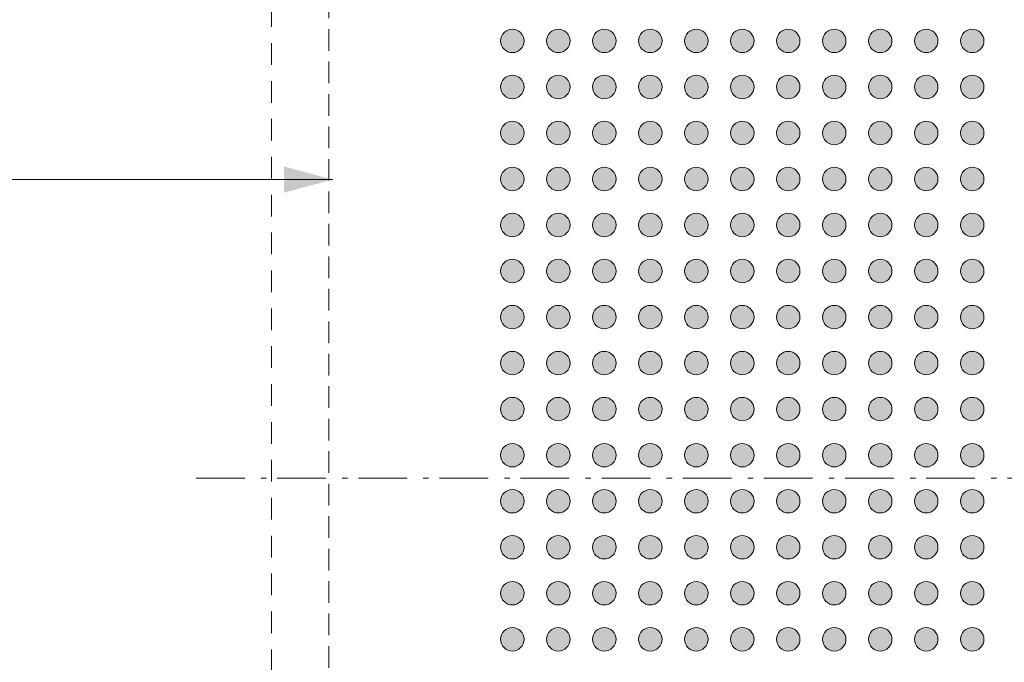
# Model space of a CAD drawing. Units: millimetres. Extents: x -16.8 to 70.2, y -155.1 to -89.3.
# Drawn here: x 5.2 to 26.6, y -122.2 to -108.2 of the extents above; entities that cross this region are included whole.
import ezdxf

# ---------------------------------------------------------------- set-up
doc = ezdxf.new("R2010")
doc.units = ezdxf.units.MM
doc.header["$LTSCALE"] = 4.233329
doc.header["$PDMODE"] = 1
doc.header["$PDSIZE"] = -2
for name, pattern in [('STYLE_09', [0.194458, 0.111115, -0.083344]), ('STYLE_12', [0.166656, 0.111115, -0.055542]), ('STYLE_17', [0.416656, 0.25, -0.083313, 0.027771, -0.055573])]:
    doc.linetypes.add(name, pattern=pattern)
doc.layers.get('0').update_dxf_attribs({"lineweight": 15})
doc.layers.add('Dimension', color=7, linetype='Continuous', lineweight=5)
doc.layers.add('None', color=7, linetype='Continuous', lineweight=5)
doc.styles.add('Arial', font='Arial')
doc.styles.add('Helvetica', font='Helvetica')
doc.dimstyles.new('IE Standard', dxfattribs={"dimtxt": 0.757919, "dimasz": 1.058332, "dimexe": 1.269999, "dimexo": 0.634999, "dimgap": 0, "dimtad": 0, "dimtih": 1, "dimtoh": 1, "dimzin": 11, "dimdsep": 46, "dimtxsty": 'Helvetica', "dimblk": 'VW_FILLEDARROW', "dimcen": 0, "dimadec": 0, "dimazin": 0, "dimtfac": 1, "dimtix": 1, "dimtmove": 0, "dimatfit": 0, "dimldrblk": 'VW_FILLEDARROW-1', "dimfxl": 1, "dimfrac": 2, "dimtolj": 1, "dimtzin": 11, "dimarcsym": 0})

# ---------------------------------------------------------------- blocks, each defined once
blk = doc.blocks.new('Group')
at = {"layer": 'None', "color": 7, "linetype": 'STYLE_09', "lineweight": 9}
blk.add_lwpolyline([(-16.18383, 54.65156), (18.54117, 54.65156), (18.54117, 19.92656), (-16.18383, 19.92656)], close=True, dxfattribs=at)
blk = doc.blocks.new('*D6')
at = {"layer": 'Defpoints', "color": 0, "lineweight": 0}
for p in [(-2.225, -102.075), (11.931, -102.075), (11.931, -134.3)]:
    blk.add_point(p, dxfattribs=at)
at = {"layer": 'Dimension', "color": 0, "linetype": 'Continuous', "lineweight": -2}
for p, q in [((11.296, -102.075), (-3.495, -102.075)), ((-2.225, -102.075), (-2.225, -134.3)), ((11.296, -134.3), (-3.495, -134.3))]:
    blk.add_line(p, q, dxfattribs=at)
at = {"layer": 'Dimension', "color": 0, "lineweight": -2}
for points in [[(-2.225, -102.075), (-1.941, -103.133), (-2.509, -103.133)], [(-2.225, -134.3), (-2.509, -133.242), (-1.941, -133.242)]]:
    blk.add_solid(points, dxfattribs=at)
at = {"color": 0, "linetype": 'Continuous', "lineweight": -2}
blk.add_wipeout([(-8.31, -118.134), (-3.273, -118.134), (-3.273, -116.917), (-8.31, -116.917)], dxfattribs=at).dxf.layer = 'Dimension'
at = {"layer": 'Dimension', "color": 0, "insert": (-8.31, -117.111), "char_height": 0.7579, "attachment_point": 1, "line_spacing_factor": 0.96736, "style": 'Helvetica'}
blk.add_mtext('32.225mm', dxfattribs=at)
at = {"color": 0, "linetype": 'Continuous', "lineweight": -2}
blk.add_wipeout([(-3.273, -118.134), (1.754, -118.134), (1.754, -116.917), (-3.273, -116.917)], dxfattribs=at).dxf.layer = 'Dimension'
at = {"layer": 'Dimension', "color": 0, "insert": (-3.273, -117.111), "char_height": 0.7579, "attachment_point": 1, "line_spacing_factor": 0.96736, "style": 'Helvetica'}
blk.add_mtext('±0.125mm', dxfattribs=at)
at = {"color": 0, "linetype": 'Continuous', "lineweight": -2}
blk.add_wipeout([(1.754, -118.134), (3.86, -118.134), (3.86, -116.917), (1.754, -116.917)], dxfattribs=at).dxf.layer = 'Dimension'
at = {"layer": 'Dimension', "color": 0, "insert": (1.754, -117.111), "char_height": 0.7579, "attachment_point": 1, "line_spacing_factor": 0.96736, "style": 'Helvetica'}
blk.add_mtext(' (x4)', dxfattribs=at)
blk = doc.blocks.new('VW_FILLEDARROW')
at = {"color": 0, "lineweight": -2}
blk.add_solid([(0, 0), (-1, -0.268), (-1, 0.268)], dxfattribs=at)
blk = doc.blocks.new('VW_FILLEDARROW-1')
at = {"color": 0, "lineweight": -2}
blk.add_solid([(0, 0), (-0.666, -0.178), (-0.666, 0.178)], dxfattribs=at)
blk = doc.blocks.new('Group-1')
at = {"layer": 'None', "linetype": 'Continuous', "lineweight": 0}
h = blk.add_hatch(color=7, dxfattribs=at)
edge = h.paths.add_edge_path()
edge.add_arc((-10.94633, 46.78906), 0.255, 0, 360, ccw=False)
h = blk.add_hatch(color=7, dxfattribs=at)
edge = h.paths.add_edge_path()
edge.add_arc((-9.94633, 46.78906), 0.255, 0, 360, ccw=False)
h = blk.add_hatch(color=7, dxfattribs=at)
edge = h.paths.add_edge_path()
edge.add_arc((-8.94633, 46.78906), 0.255, 0, 360, ccw=False)
h = blk.add_hatch(color=7, dxfattribs=at)
edge = h.paths.add_edge_path()
edge.add_arc((-7.94633, 46.78906), 0.255, 0, 360, ccw=False)
h = blk.add_hatch(color=7, dxfattribs=at)
edge = h.paths.add_edge_path()
edge.add_arc((-6.94633, 46.78906), 0.255, 0, 360, ccw=False)
h = blk.add_hatch(color=7, dxfattribs=at)
edge = h.paths.add_edge_path()
edge.add_arc((-5.94633, 46.78906), 0.255, 0, 360, ccw=False)
h = blk.add_hatch(color=7, dxfattribs=at)
edge = h.paths.add_edge_path()
edge.add_arc((-4.94633, 46.78906), 0.255, 0, 360, ccw=False)
h = blk.add_hatch(color=7, dxfattribs=at)
edge = h.paths.add_edge_path()
edge.add_arc((-3.94633, 46.78906), 0.255, 0, 360, ccw=False)
h = blk.add_hatch(color=7, dxfattribs=at)
edge = h.paths.add_edge_path()
edge.add_arc((-2.94633, 46.78906), 0.255, 0, 360, ccw=False)
h = blk.add_hatch(color=7, dxfattribs=at)
edge = h.paths.add_edge_path()
edge.add_arc((-1.94633, 46.78906), 0.255, 0, 360, ccw=False)
h = blk.add_hatch(color=7, dxfattribs=at)
edge = h.paths.add_edge_path()
edge.add_arc((-0.94633, 46.78906), 0.255, 0, 360, ccw=False)
h = blk.add_hatch(color=7, dxfattribs=at)
edge = h.paths.add_edge_path()
edge.add_arc((-10.94633, 45.78906), 0.255, 0, 360, ccw=False)
h = blk.add_hatch(color=7, dxfattribs=at)
edge = h.paths.add_edge_path()
edge.add_arc((-9.94633, 45.78906), 0.255, 0, 360, ccw=False)
h = blk.add_hatch(color=7, dxfattribs=at)
edge = h.paths.add_edge_path()
edge.add_arc((-8.94633, 45.78906), 0.255, 0, 360, ccw=False)
h = blk.add_hatch(color=7, dxfattribs=at)
edge = h.paths.add_edge_path()
edge.add_arc((-7.94633, 45.78906), 0.255, 0, 360, ccw=False)
h = blk.add_hatch(color=7, dxfattribs=at)
edge = h.paths.add_edge_path()
edge.add_arc((-6.94633, 45.78906), 0.255, 0, 360, ccw=False)
h = blk.add_hatch(color=7, dxfattribs=at)
edge = h.paths.add_edge_path()
edge.add_arc((-5.94633, 45.78906), 0.255, 0, 360, ccw=False)
h = blk.add_hatch(color=7, dxfattribs=at)
edge = h.paths.add_edge_path()
edge.add_arc((-4.94633, 45.78906), 0.255, 0, 360, ccw=False)
h = blk.add_hatch(color=7, dxfattribs=at)
edge = h.paths.add_edge_path()
edge.add_arc((-3.94633, 45.78906), 0.255, 0, 360, ccw=False)
h = blk.add_hatch(color=7, dxfattribs=at)
edge = h.paths.add_edge_path()
edge.add_arc((-2.94633, 45.78906), 0.255, 0, 360, ccw=False)
h = blk.add_hatch(color=7, dxfattribs=at)
edge = h.paths.add_edge_path()
edge.add_arc((-1.94633, 45.78906), 0.255, 0, 360, ccw=False)
h = blk.add_hatch(color=7, dxfattribs=at)
edge = h.paths.add_edge_path()
edge.add_arc((-0.94633, 45.78906), 0.255, 0, 360, ccw=False)
h = blk.add_hatch(color=7, dxfattribs=at)
edge = h.paths.add_edge_path()
edge.add_arc((-10.94633, 44.78906), 0.255, 0, 360, ccw=False)
h = blk.add_hatch(color=7, dxfattribs=at)
edge = h.paths.add_edge_path()
edge.add_arc((-9.94633, 44.78906), 0.255, 0, 360, ccw=False)
h = blk.add_hatch(color=7, dxfattribs=at)
edge = h.paths.add_edge_path()
edge.add_arc((-8.94633, 44.78906), 0.255, 0, 360, ccw=False)
h = blk.add_hatch(color=7, dxfattribs=at)
edge = h.paths.add_edge_path()
edge.add_arc((-7.94633, 44.78906), 0.255, 0, 360, ccw=False)
h = blk.add_hatch(color=7, dxfattribs=at)
edge = h.paths.add_edge_path()
edge.add_arc((-6.94633, 44.78906), 0.255, 0, 360, ccw=False)
h = blk.add_hatch(color=7, dxfattribs=at)
edge = h.paths.add_edge_path()
edge.add_arc((-5.94633, 44.78906), 0.255, 0, 360, ccw=False)
h = blk.add_hatch(color=7, dxfattribs=at)
edge = h.paths.add_edge_path()
edge.add_arc((-4.94633, 44.78906), 0.255, 0, 360, ccw=False)
h = blk.add_hatch(color=7, dxfattribs=at)
edge = h.paths.add_edge_path()
edge.add_arc((-3.94633, 44.78906), 0.255, 0, 360, ccw=False)
h = blk.add_hatch(color=7, dxfattribs=at)
edge = h.paths.add_edge_path()
edge.add_arc((-2.94633, 44.78906), 0.255, 0, 360, ccw=False)
h = blk.add_hatch(color=7, dxfattribs=at)
edge = h.paths.add_edge_path()
edge.add_arc((-1.94633, 44.78906), 0.255, 0, 360, ccw=False)
h = blk.add_hatch(color=7, dxfattribs=at)
edge = h.paths.add_edge_path()
edge.add_arc((-0.94633, 44.78906), 0.255, 0, 360, ccw=False)
h = blk.add_hatch(color=7, dxfattribs=at)
edge = h.paths.add_edge_path()
edge.add_arc((-10.94633, 43.78906), 0.255, 0, 360, ccw=False)
h = blk.add_hatch(color=7, dxfattribs=at)
edge = h.paths.add_edge_path()
edge.add_arc((-9.94633, 43.78906), 0.255, 0, 360, ccw=False)
h = blk.add_hatch(color=7, dxfattribs=at)
edge = h.paths.add_edge_path()
edge.add_arc((-8.94633, 43.78906), 0.255, 0, 360, ccw=False)
h = blk.add_hatch(color=7, dxfattribs=at)
edge = h.paths.add_edge_path()
edge.add_arc((-7.94633, 43.78906), 0.255, 0, 360, ccw=False)
h = blk.add_hatch(color=7, dxfattribs=at)
edge = h.paths.add_edge_path()
edge.add_arc((-6.94633, 43.78906), 0.255, 0, 360, ccw=False)
h = blk.add_hatch(color=7, dxfattribs=at)
edge = h.paths.add_edge_path()
edge.add_arc((-5.94633, 43.78906), 0.255, 0, 360, ccw=False)
h = blk.add_hatch(color=7, dxfattribs=at)
edge = h.paths.add_edge_path()
edge.add_arc((-4.94633, 43.78906), 0.255, 0, 360, ccw=False)
h = blk.add_hatch(color=7, dxfattribs=at)
edge = h.paths.add_edge_path()
edge.add_arc((-3.94633, 43.78906), 0.255, 0, 360, ccw=False)
h = blk.add_hatch(color=7, dxfattribs=at)
edge = h.paths.add_edge_path()
edge.add_arc((-2.94633, 43.78906), 0.255, 0, 360, ccw=False)
h = blk.add_hatch(color=7, dxfattribs=at)
edge = h.paths.add_edge_path()
edge.add_arc((-1.94633, 43.78906), 0.255, 0, 360, ccw=False)
h = blk.add_hatch(color=7, dxfattribs=at)
edge = h.paths.add_edge_path()
edge.add_arc((-0.94633, 43.78906), 0.255, 0, 360, ccw=False)
h = blk.add_hatch(color=7, dxfattribs=at)
edge = h.paths.add_edge_path()
edge.add_arc((-10.94633, 42.78906), 0.255, 0, 360, ccw=False)
h = blk.add_hatch(color=7, dxfattribs=at)
edge = h.paths.add_edge_path()
edge.add_arc((-9.94633, 42.78906), 0.255, 0, 360, ccw=False)
h = blk.add_hatch(color=7, dxfattribs=at)
edge = h.paths.add_edge_path()
edge.add_arc((-8.94633, 42.78906), 0.255, 0, 360, ccw=False)
h = blk.add_hatch(color=7, dxfattribs=at)
edge = h.paths.add_edge_path()
edge.add_arc((-7.94633, 42.78906), 0.255, 0, 360, ccw=False)
h = blk.add_hatch(color=7, dxfattribs=at)
edge = h.paths.add_edge_path()
edge.add_arc((-6.94633, 42.78906), 0.255, 0, 360, ccw=False)
h = blk.add_hatch(color=7, dxfattribs=at)
edge = h.paths.add_edge_path()
edge.add_arc((-5.94633, 42.78906), 0.255, 0, 360, ccw=False)
h = blk.add_hatch(color=7, dxfattribs=at)
edge = h.paths.add_edge_path()
edge.add_arc((-4.94633, 42.78906), 0.255, 0, 360, ccw=False)
h = blk.add_hatch(color=7, dxfattribs=at)
edge = h.paths.add_edge_path()
edge.add_arc((-3.94633, 42.78906), 0.255, 0, 360, ccw=False)
h = blk.add_hatch(color=7, dxfattribs=at)
edge = h.paths.add_edge_path()
edge.add_arc((-2.94633, 42.78906), 0.255, 0, 360, ccw=False)
h = blk.add_hatch(color=7, dxfattribs=at)
edge = h.paths.add_edge_path()
edge.add_arc((-1.94633, 42.78906), 0.255, 0, 360, ccw=False)
h = blk.add_hatch(color=7, dxfattribs=at)
edge = h.paths.add_edge_path()
edge.add_arc((-0.94633, 42.78906), 0.255, 0, 360, ccw=False)
h = blk.add_hatch(color=7, dxfattribs=at)
edge = h.paths.add_edge_path()
edge.add_arc((-10.94633, 41.78906), 0.255, 0, 360, ccw=False)
h = blk.add_hatch(color=7, dxfattribs=at)
edge = h.paths.add_edge_path()
edge.add_arc((-9.94633, 41.78906), 0.255, 0, 360, ccw=False)
h = blk.add_hatch(color=7, dxfattribs=at)
edge = h.paths.add_edge_path()
edge.add_arc((-8.94633, 41.78906), 0.255, 0, 360, ccw=False)
h = blk.add_hatch(color=7, dxfattribs=at)
edge = h.paths.add_edge_path()
edge.add_arc((-7.94633, 41.78906), 0.255, 0, 360, ccw=False)
h = blk.add_hatch(color=7, dxfattribs=at)
edge = h.paths.add_edge_path()
edge.add_arc((-6.94633, 41.78906), 0.255, 0, 360, ccw=False)
h = blk.add_hatch(color=7, dxfattribs=at)
edge = h.paths.add_edge_path()
edge.add_arc((-5.94633, 41.78906), 0.255, 0, 360, ccw=False)
h = blk.add_hatch(color=7, dxfattribs=at)
edge = h.paths.add_edge_path()
edge.add_arc((-4.94633, 41.78906), 0.255, 0, 360, ccw=False)
h = blk.add_hatch(color=7, dxfattribs=at)
edge = h.paths.add_edge_path()
edge.add_arc((-3.94633, 41.78906), 0.255, 0, 360, ccw=False)
h = blk.add_hatch(color=7, dxfattribs=at)
edge = h.paths.add_edge_path()
edge.add_arc((-2.94633, 41.78906), 0.255, 0, 360, ccw=False)
h = blk.add_hatch(color=7, dxfattribs=at)
edge = h.paths.add_edge_path()
edge.add_arc((-1.94633, 41.78906), 0.255, 0, 360, ccw=False)
h = blk.add_hatch(color=7, dxfattribs=at)
edge = h.paths.add_edge_path()
edge.add_arc((-0.94633, 41.78906), 0.255, 0, 360, ccw=False)
h = blk.add_hatch(color=7, dxfattribs=at)
edge = h.paths.add_edge_path()
edge.add_arc((-10.94633, 40.78906), 0.255, 0, 360, ccw=False)
h = blk.add_hatch(color=7, dxfattribs=at)
edge = h.paths.add_edge_path()
edge.add_arc((-9.94633, 40.78906), 0.255, 0, 360, ccw=False)
h = blk.add_hatch(color=7, dxfattribs=at)
edge = h.paths.add_edge_path()
edge.add_arc((-8.94633, 40.78906), 0.255, 0, 360, ccw=False)
h = blk.add_hatch(color=7, dxfattribs=at)
edge = h.paths.add_edge_path()
edge.add_arc((-7.94633, 40.78906), 0.255, 0, 360, ccw=False)
h = blk.add_hatch(color=7, dxfattribs=at)
edge = h.paths.add_edge_path()
edge.add_arc((-6.94633, 40.78906), 0.255, 0, 360, ccw=False)
h = blk.add_hatch(color=7, dxfattribs=at)
edge = h.paths.add_edge_path()
edge.add_arc((-5.94633, 40.78906), 0.255, 0, 360, ccw=False)
h = blk.add_hatch(color=7, dxfattribs=at)
edge = h.paths.add_edge_path()
edge.add_arc((-4.94633, 40.78906), 0.255, 0, 360, ccw=False)
h = blk.add_hatch(color=7, dxfattribs=at)
edge = h.paths.add_edge_path()
edge.add_arc((-3.94633, 40.78906), 0.255, 0, 360, ccw=False)
h = blk.add_hatch(color=7, dxfattribs=at)
edge = h.paths.add_edge_path()
edge.add_arc((-2.94633, 40.78906), 0.255, 0, 360, ccw=False)
h = blk.add_hatch(color=7, dxfattribs=at)
edge = h.paths.add_edge_path()
edge.add_arc((-1.94633, 40.78906), 0.255, 0, 360, ccw=False)
h = blk.add_hatch(color=7, dxfattribs=at)
edge = h.paths.add_edge_path()
edge.add_arc((-0.94633, 40.78906), 0.255, 0, 360, ccw=False)
h = blk.add_hatch(color=7, dxfattribs=at)
edge = h.paths.add_edge_path()
edge.add_arc((-10.94633, 39.78906), 0.255, 0, 360, ccw=False)
h = blk.add_hatch(color=7, dxfattribs=at)
edge = h.paths.add_edge_path()
edge.add_arc((-9.94633, 39.78906), 0.255, 0, 360, ccw=False)
h = blk.add_hatch(color=7, dxfattribs=at)
edge = h.paths.add_edge_path()
edge.add_arc((-8.94633, 39.78906), 0.255, 0, 360, ccw=False)
h = blk.add_hatch(color=7, dxfattribs=at)
edge = h.paths.add_edge_path()
edge.add_arc((-7.94633, 39.78906), 0.255, 0, 360, ccw=False)
h = blk.add_hatch(color=7, dxfattribs=at)
edge = h.paths.add_edge_path()
edge.add_arc((-6.94633, 39.78906), 0.255, 0, 360, ccw=False)
h = blk.add_hatch(color=7, dxfattribs=at)
edge = h.paths.add_edge_path()
edge.add_arc((-5.94633, 39.78906), 0.255, 0, 360, ccw=False)
h = blk.add_hatch(color=7, dxfattribs=at)
edge = h.paths.add_edge_path()
edge.add_arc((-4.94633, 39.78906), 0.255, 0, 360, ccw=False)
h = blk.add_hatch(color=7, dxfattribs=at)
edge = h.paths.add_edge_path()
edge.add_arc((-3.94633, 39.78906), 0.255, 0, 360, ccw=False)
h = blk.add_hatch(color=7, dxfattribs=at)
edge = h.paths.add_edge_path()
edge.add_arc((-2.94633, 39.78906), 0.255, 0, 360, ccw=False)
h = blk.add_hatch(color=7, dxfattribs=at)
edge = h.paths.add_edge_path()
edge.add_arc((-1.94633, 39.78906), 0.255, 0, 360, ccw=False)
h = blk.add_hatch(color=7, dxfattribs=at)
edge = h.paths.add_edge_path()
edge.add_arc((-0.94633, 39.78906), 0.255, 0, 360, ccw=False)
h = blk.add_hatch(color=7, dxfattribs=at)
edge = h.paths.add_edge_path()
edge.add_arc((-10.94633, 38.78906), 0.255, 0, 360, ccw=False)
h = blk.add_hatch(color=7, dxfattribs=at)
edge = h.paths.add_edge_path()
edge.add_arc((-9.94633, 38.78906), 0.255, 0, 360, ccw=False)
h = blk.add_hatch(color=7, dxfattribs=at)
edge = h.paths.add_edge_path()
edge.add_arc((-8.94633, 38.78906), 0.255, 0, 360, ccw=False)
h = blk.add_hatch(color=7, dxfattribs=at)
edge = h.paths.add_edge_path()
edge.add_arc((-7.94633, 38.78906), 0.255, 0, 360, ccw=False)
h = blk.add_hatch(color=7, dxfattribs=at)
edge = h.paths.add_edge_path()
edge.add_arc((-6.94633, 38.78906), 0.255, 0, 360, ccw=False)
h = blk.add_hatch(color=7, dxfattribs=at)
edge = h.paths.add_edge_path()
edge.add_arc((-5.94633, 38.78906), 0.255, 0, 360, ccw=False)
h = blk.add_hatch(color=7, dxfattribs=at)
edge = h.paths.add_edge_path()
edge.add_arc((-4.94633, 38.78906), 0.255, 0, 360, ccw=False)
h = blk.add_hatch(color=7, dxfattribs=at)
edge = h.paths.add_edge_path()
edge.add_arc((-3.94633, 38.78906), 0.255, 0, 360, ccw=False)
h = blk.add_hatch(color=7, dxfattribs=at)
edge = h.paths.add_edge_path()
edge.add_arc((-2.94633, 38.78906), 0.255, 0, 360, ccw=False)
h = blk.add_hatch(color=7, dxfattribs=at)
edge = h.paths.add_edge_path()
edge.add_arc((-1.94633, 38.78906), 0.255, 0, 360, ccw=False)
h = blk.add_hatch(color=7, dxfattribs=at)
edge = h.paths.add_edge_path()
edge.add_arc((-0.94633, 38.78906), 0.255, 0, 360, ccw=False)
h = blk.add_hatch(color=7, dxfattribs=at)
edge = h.paths.add_edge_path()
edge.add_arc((-10.94633, 37.78906), 0.255, 0, 360, ccw=False)
h = blk.add_hatch(color=7, dxfattribs=at)
edge = h.paths.add_edge_path()
edge.add_arc((-9.94633, 37.78906), 0.255, 0, 360, ccw=False)
h = blk.add_hatch(color=7, dxfattribs=at)
edge = h.paths.add_edge_path()
edge.add_arc((-8.94633, 37.78906), 0.255, 0, 360, ccw=False)
h = blk.add_hatch(color=7, dxfattribs=at)
edge = h.paths.add_edge_path()
edge.add_arc((-7.94633, 37.78906), 0.255, 0, 360, ccw=False)
h = blk.add_hatch(color=7, dxfattribs=at)
edge = h.paths.add_edge_path()
edge.add_arc((-6.94633, 37.78906), 0.255, 0, 360, ccw=False)
h = blk.add_hatch(color=7, dxfattribs=at)
edge = h.paths.add_edge_path()
edge.add_arc((-5.94633, 37.78906), 0.255, 0, 360, ccw=False)
h = blk.add_hatch(color=7, dxfattribs=at)
edge = h.paths.add_edge_path()
edge.add_arc((-4.94633, 37.78906), 0.255, 0, 360, ccw=False)
h = blk.add_hatch(color=7, dxfattribs=at)
edge = h.paths.add_edge_path()
edge.add_arc((-3.94633, 37.78906), 0.255, 0, 360, ccw=False)
h = blk.add_hatch(color=7, dxfattribs=at)
edge = h.paths.add_edge_path()
edge.add_arc((-2.94633, 37.78906), 0.255, 0, 360, ccw=False)
h = blk.add_hatch(color=7, dxfattribs=at)
edge = h.paths.add_edge_path()
edge.add_arc((-1.94633, 37.78906), 0.255, 0, 360, ccw=False)
h = blk.add_hatch(color=7, dxfattribs=at)
edge = h.paths.add_edge_path()
edge.add_arc((-0.94633, 37.78906), 0.255, 0, 360, ccw=False)
h = blk.add_hatch(color=7, dxfattribs=at)
edge = h.paths.add_edge_path()
edge.add_arc((-10.94633, 36.78906), 0.255, 0, 360, ccw=False)
h = blk.add_hatch(color=7, dxfattribs=at)
edge = h.paths.add_edge_path()
edge.add_arc((-9.94633, 36.78906), 0.255, 0, 360, ccw=False)
h = blk.add_hatch(color=7, dxfattribs=at)
edge = h.paths.add_edge_path()
edge.add_arc((-8.94633, 36.78906), 0.255, 0, 360, ccw=False)
h = blk.add_hatch(color=7, dxfattribs=at)
edge = h.paths.add_edge_path()
edge.add_arc((-7.94633, 36.78906), 0.255, 0, 360, ccw=False)
h = blk.add_hatch(color=7, dxfattribs=at)
edge = h.paths.add_edge_path()
edge.add_arc((-6.94633, 36.78906), 0.255, 0, 360, ccw=False)
h = blk.add_hatch(color=7, dxfattribs=at)
edge = h.paths.add_edge_path()
edge.add_arc((-5.94633, 36.78906), 0.255, 0, 360, ccw=False)
h = blk.add_hatch(color=7, dxfattribs=at)
edge = h.paths.add_edge_path()
edge.add_arc((-4.94633, 36.78906), 0.255, 0, 360, ccw=False)
h = blk.add_hatch(color=7, dxfattribs=at)
edge = h.paths.add_edge_path()
edge.add_arc((-3.94633, 36.78906), 0.255, 0, 360, ccw=False)
h = blk.add_hatch(color=7, dxfattribs=at)
edge = h.paths.add_edge_path()
edge.add_arc((-2.94633, 36.78906), 0.255, 0, 360, ccw=False)
h = blk.add_hatch(color=7, dxfattribs=at)
edge = h.paths.add_edge_path()
edge.add_arc((-1.94633, 36.78906), 0.255, 0, 360, ccw=False)
h = blk.add_hatch(color=7, dxfattribs=at)
edge = h.paths.add_edge_path()
edge.add_arc((-0.94633, 36.78906), 0.255, 0, 360, ccw=False)
h = blk.add_hatch(color=7, dxfattribs=at)
edge = h.paths.add_edge_path()
edge.add_arc((-10.94633, 35.78906), 0.255, 0, 360, ccw=False)
h = blk.add_hatch(color=7, dxfattribs=at)
edge = h.paths.add_edge_path()
edge.add_arc((-9.94633, 35.78906), 0.255, 0, 360, ccw=False)
h = blk.add_hatch(color=7, dxfattribs=at)
edge = h.paths.add_edge_path()
edge.add_arc((-8.94633, 35.78906), 0.255, 0, 360, ccw=False)
h = blk.add_hatch(color=7, dxfattribs=at)
edge = h.paths.add_edge_path()
edge.add_arc((-7.94633, 35.78906), 0.255, 0, 360, ccw=False)
h = blk.add_hatch(color=7, dxfattribs=at)
edge = h.paths.add_edge_path()
edge.add_arc((-6.94633, 35.78906), 0.255, 0, 360, ccw=False)
h = blk.add_hatch(color=7, dxfattribs=at)
edge = h.paths.add_edge_path()
edge.add_arc((-5.94633, 35.78906), 0.255, 0, 360, ccw=False)
h = blk.add_hatch(color=7, dxfattribs=at)
edge = h.paths.add_edge_path()
edge.add_arc((-4.94633, 35.78906), 0.255, 0, 360, ccw=False)
h = blk.add_hatch(color=7, dxfattribs=at)
edge = h.paths.add_edge_path()
edge.add_arc((-3.94633, 35.78906), 0.255, 0, 360, ccw=False)
h = blk.add_hatch(color=7, dxfattribs=at)
edge = h.paths.add_edge_path()
edge.add_arc((-2.94633, 35.78906), 0.255, 0, 360, ccw=False)
h = blk.add_hatch(color=7, dxfattribs=at)
edge = h.paths.add_edge_path()
edge.add_arc((-1.94633, 35.78906), 0.255, 0, 360, ccw=False)
h = blk.add_hatch(color=7, dxfattribs=at)
edge = h.paths.add_edge_path()
edge.add_arc((-0.94633, 35.78906), 0.255, 0, 360, ccw=False)
h = blk.add_hatch(color=7, dxfattribs=at)
edge = h.paths.add_edge_path()
edge.add_arc((-10.94633, 34.78906), 0.255, 0, 360, ccw=False)
h = blk.add_hatch(color=7, dxfattribs=at)
edge = h.paths.add_edge_path()
edge.add_arc((-9.94633, 34.78906), 0.255, 0, 360, ccw=False)
h = blk.add_hatch(color=7, dxfattribs=at)
edge = h.paths.add_edge_path()
edge.add_arc((-8.94633, 34.78906), 0.255, 0, 360, ccw=False)
h = blk.add_hatch(color=7, dxfattribs=at)
edge = h.paths.add_edge_path()
edge.add_arc((-7.94633, 34.78906), 0.255, 0, 360, ccw=False)
h = blk.add_hatch(color=7, dxfattribs=at)
edge = h.paths.add_edge_path()
edge.add_arc((-6.94633, 34.78906), 0.255, 0, 360, ccw=False)
h = blk.add_hatch(color=7, dxfattribs=at)
edge = h.paths.add_edge_path()
edge.add_arc((-5.94633, 34.78906), 0.255, 0, 360, ccw=False)
h = blk.add_hatch(color=7, dxfattribs=at)
edge = h.paths.add_edge_path()
edge.add_arc((-4.94633, 34.78906), 0.255, 0, 360, ccw=False)
h = blk.add_hatch(color=7, dxfattribs=at)
edge = h.paths.add_edge_path()
edge.add_arc((-3.94633, 34.78906), 0.255, 0, 360, ccw=False)
h = blk.add_hatch(color=7, dxfattribs=at)
edge = h.paths.add_edge_path()
edge.add_arc((-2.94633, 34.78906), 0.255, 0, 360, ccw=False)
h = blk.add_hatch(color=7, dxfattribs=at)
edge = h.paths.add_edge_path()
edge.add_arc((-1.94633, 34.78906), 0.255, 0, 360, ccw=False)
h = blk.add_hatch(color=7, dxfattribs=at)
edge = h.paths.add_edge_path()
edge.add_arc((-0.94633, 34.78906), 0.255, 0, 360, ccw=False)
h = blk.add_hatch(color=7, dxfattribs=at)
edge = h.paths.add_edge_path()
edge.add_arc((-10.94633, 33.78906), 0.255, 0, 360, ccw=False)
h = blk.add_hatch(color=7, dxfattribs=at)
edge = h.paths.add_edge_path()
edge.add_arc((-9.94633, 33.78906), 0.255, 0, 360, ccw=False)
h = blk.add_hatch(color=7, dxfattribs=at)
edge = h.paths.add_edge_path()
edge.add_arc((-8.94633, 33.78906), 0.255, 0, 360, ccw=False)
h = blk.add_hatch(color=7, dxfattribs=at)
edge = h.paths.add_edge_path()
edge.add_arc((-7.94633, 33.78906), 0.255, 0, 360, ccw=False)
h = blk.add_hatch(color=7, dxfattribs=at)
edge = h.paths.add_edge_path()
edge.add_arc((-6.94633, 33.78906), 0.255, 0, 360, ccw=False)
h = blk.add_hatch(color=7, dxfattribs=at)
edge = h.paths.add_edge_path()
edge.add_arc((-5.94633, 33.78906), 0.255, 0, 360, ccw=False)
h = blk.add_hatch(color=7, dxfattribs=at)
edge = h.paths.add_edge_path()
edge.add_arc((-4.94633, 33.78906), 0.255, 0, 360, ccw=False)
h = blk.add_hatch(color=7, dxfattribs=at)
edge = h.paths.add_edge_path()
edge.add_arc((-3.94633, 33.78906), 0.255, 0, 360, ccw=False)
h = blk.add_hatch(color=7, dxfattribs=at)
edge = h.paths.add_edge_path()
edge.add_arc((-2.94633, 33.78906), 0.255, 0, 360, ccw=False)
h = blk.add_hatch(color=7, dxfattribs=at)
edge = h.paths.add_edge_path()
edge.add_arc((-1.94633, 33.78906), 0.255, 0, 360, ccw=False)
h = blk.add_hatch(color=7, dxfattribs=at)
edge = h.paths.add_edge_path()
edge.add_arc((-0.94633, 33.78906), 0.255, 0, 360, ccw=False)
at = {"layer": 'None', "color": 7, "linetype": 'Continuous', "lineweight": 9}
for centre in [(-10.94633, 46.78906), (-9.94633, 46.78906), (-8.94633, 46.78906), (-7.94633, 46.78906), (-6.94633, 46.78906), (-5.94633, 46.78906), (-4.94633, 46.78906), (-3.94633, 46.78906), (-2.94633, 46.78906), (-1.94633, 46.78906), (-0.94633, 46.78906), (-10.94633, 45.78906), (-9.94633, 45.78906), (-8.94633, 45.78906), (-7.94633, 45.78906), (-6.94633, 45.78906), (-5.94633, 45.78906), (-4.94633, 45.78906), (-3.94633, 45.78906), (-2.94633, 45.78906), (-1.94633, 45.78906), (-0.94633, 45.78906), (-10.94633, 44.78906), (-9.94633, 44.78906), (-8.94633, 44.78906), (-7.94633, 44.78906), (-6.94633, 44.78906), (-5.94633, 44.78906), (-4.94633, 44.78906), (-3.94633, 44.78906), (-2.94633, 44.78906), (-1.94633, 44.78906), (-0.94633, 44.78906), (-10.94633, 43.78906), (-9.94633, 43.78906), (-8.94633, 43.78906), (-7.94633, 43.78906), (-6.94633, 43.78906), (-5.94633, 43.78906), (-4.94633, 43.78906), (-3.94633, 43.78906), (-2.94633, 43.78906), (-1.94633, 43.78906), (-0.94633, 43.78906), (-10.94633, 42.78906), (-9.94633, 42.78906), (-8.94633, 42.78906), (-7.94633, 42.78906), (-6.94633, 42.78906), (-5.94633, 42.78906), (-4.94633, 42.78906), (-3.94633, 42.78906), (-2.94633, 42.78906), (-1.94633, 42.78906), (-0.94633, 42.78906), (-10.94633, 41.78906), (-9.94633, 41.78906), (-8.94633, 41.78906), (-7.94633, 41.78906), (-6.94633, 41.78906), (-5.94633, 41.78906), (-4.94633, 41.78906), (-3.94633, 41.78906), (-2.94633, 41.78906), (-1.94633, 41.78906), (-0.94633, 41.78906), (-10.94633, 40.78906), (-9.94633, 40.78906), (-8.94633, 40.78906), (-7.94633, 40.78906), (-6.94633, 40.78906), (-5.94633, 40.78906), (-4.94633, 40.78906), (-3.94633, 40.78906), (-2.94633, 40.78906), (-1.94633, 40.78906), (-0.94633, 40.78906), (-10.94633, 39.78906), (-9.94633, 39.78906), (-8.94633, 39.78906), (-7.94633, 39.78906), (-6.94633, 39.78906), (-5.94633, 39.78906), (-4.94633, 39.78906), (-3.94633, 39.78906), (-2.94633, 39.78906), (-1.94633, 39.78906), (-0.94633, 39.78906), (-10.94633, 38.78906), (-9.94633, 38.78906), (-8.94633, 38.78906), (-7.94633, 38.78906), (-6.94633, 38.78906), (-5.94633, 38.78906), (-4.94633, 38.78906), (-3.94633, 38.78906), (-2.94633, 38.78906), (-1.94633, 38.78906), (-0.94633, 38.78906), (-10.94633, 37.78906), (-9.94633, 37.78906), (-8.94633, 37.78906), (-7.94633, 37.78906), (-6.94633, 37.78906), (-5.94633, 37.78906), (-4.94633, 37.78906), (-3.94633, 37.78906), (-2.94633, 37.78906), (-1.94633, 37.78906), (-0.94633, 37.78906), (-10.94633, 36.78906), (-9.94633, 36.78906), (-8.94633, 36.78906), (-7.94633, 36.78906), (-6.94633, 36.78906), (-5.94633, 36.78906), (-4.94633, 36.78906), (-3.94633, 36.78906), (-2.94633, 36.78906), (-1.94633, 36.78906), (-0.94633, 36.78906), (-10.94633, 35.78906), (-9.94633, 35.78906), (-8.94633, 35.78906), (-7.94633, 35.78906), (-6.94633, 35.78906), (-5.94633, 35.78906), (-4.94633, 35.78906), (-3.94633, 35.78906), (-2.94633, 35.78906), (-1.94633, 35.78906), (-0.94633, 35.78906), (-10.94633, 34.78906), (-9.94633, 34.78906), (-8.94633, 34.78906), (-7.94633, 34.78906), (-6.94633, 34.78906), (-5.94633, 34.78906), (-4.94633, 34.78906), (-3.94633, 34.78906), (-2.94633, 34.78906), (-1.94633, 34.78906), (-0.94633, 34.78906), (-10.94633, 33.78906), (-9.94633, 33.78906), (-8.94633, 33.78906), (-7.94633, 33.78906), (-6.94633, 33.78906), (-5.94633, 33.78906), (-4.94633, 33.78906), (-3.94633, 33.78906), (-2.94633, 33.78906), (-1.94633, 33.78906), (-0.94633, 33.78906)]:
    blk.add_circle(centre, 0.255, dxfattribs=at)
blk = doc.blocks.new('Group-2')
at = {"layer": 'None', "color": 30, "linetype": 'STYLE_17', "lineweight": 9}
blk.add_line((-17.82133, 37.28906), (20.17867, 37.28906), dxfattribs=at)

msp = doc.modelspace()

# ---------------------------------------------------------------- linework, layer by layer
at = {"layer": 'None', "color": 12, "linetype": 'Continuous', "lineweight": 9}
msp.add_line((-3.525, -111.70001), (12.01521, -111.70001), dxfattribs=at)
at = {"layer": 'None', "color": 12, "lineweight": 9}
msp.add_solid([(12.01521, -111.70001), (10.95688, -111.98359), (10.95688, -111.41643)], dxfattribs=at)

# ---------------------------------------------------------------- block references
at = {"layer": 'None', "color": 7}
for name in ['Group', 'Group-1']:
    msp.add_blockref(name, (26.86441, -155.47657), dxfattribs=at)

# ---------------------------------------------------------------- next in the draw order: dimensions: what is measured, and where the dimension line sits
at = {"layer": 'Dimension', "color": 12, "linetype": 'Continuous', "lineweight": 9}
dim = msp.add_linear_dim(base=(-2.225, -102.07501), p1=(11.93058, -134.30001), p2=(11.93058, -102.07501), angle=90, dimstyle='IE Standard', override={"dimgap": 0.132292, "dimdec": 3, "dimpost": '<>mm (x4)', "dimtxsty": 'Arial', "dimtol": 1, "dimtp": 0.125, "dimtm": 0.125}, dxfattribs=at)
dim.commit()
dim.dimension.update_dxf_attribs({"geometry": '*D6', "text_midpoint": (-2.225, -117.52517), "dimtype": 128})

# ---------------------------------------------------------------- next in the draw order: linework, layer by layer
at = {"layer": 'None', "color": 7, "linetype": 'STYLE_12', "lineweight": 9}
msp.add_lwpolyline([(11.93058, -102.07501), (44.15558, -102.07501), (44.15558, -134.30001), (11.93058, -134.30001)], close=True, dxfattribs=at)

# ---------------------------------------------------------------- next in the draw order: block references
at = {"layer": 'None', "color": 30}
msp.add_blockref('Group-2', (26.86441, -155.47657), dxfattribs=at)

doc.saveas('drawing.dxf')
